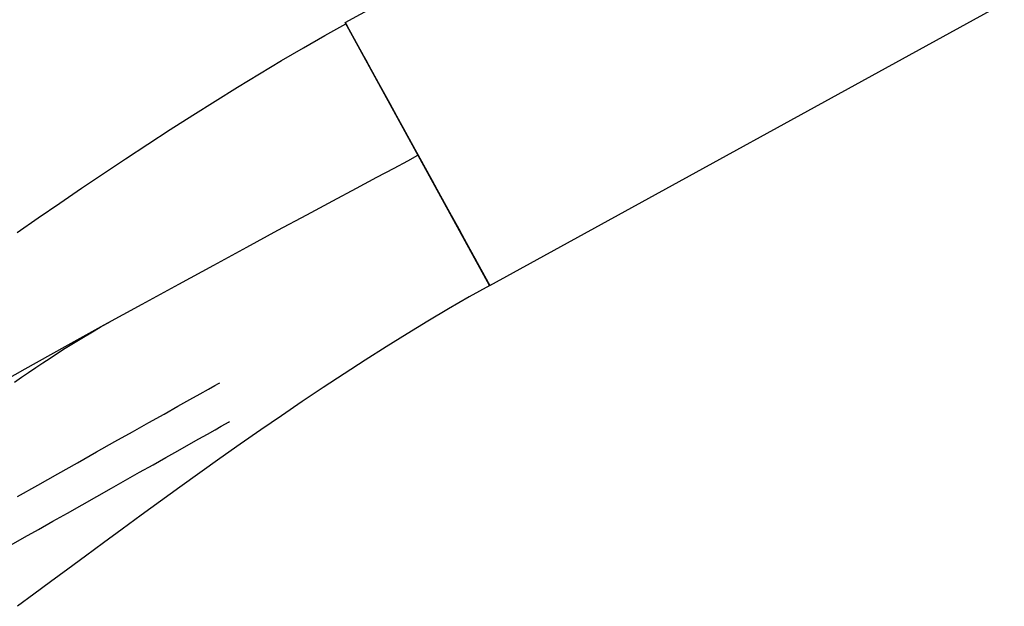
# Model space of a CAD drawing. Extents: x 8927 to 59754, y 2123 to 44891.
# Drawn here: x 38642 to 39956, y 23733 to 24516 of the extents above; entities that cross this region are included whole.
import ezdxf

# ---------------------------------------------------------------- set-up
doc = ezdxf.new("R2010")
doc.units = 0
doc.header["$LTSCALE"] = 0.000394
doc.header["$MEASUREMENT"] = 0
doc.layers.get('0').update_dxf_attribs({"linetype": 'CONTINUOUS'})
doc.layers.add('FINESCALE', color=7, linetype='CONTINUOUS')

# ---------------------------------------------------------------- blocks, each defined once
blk = doc.blocks.new('FS_UEBACH-PALENBERG-2014-0')
at = {"layer": 'FINESCALE'}
for p, q in [((92959, 22977.3), (95851.1, 24566.6)), ((93151.7, 22626.7), (96043.7, 24216)), ((92931.7, 22960), (92959.9, 22975.7)), ((92958.5, 22977.8), (93151.1, 22627.2)), ((92959, 22977.3), (93151.7, 22626.7)), ((92959.9, 22975.7), (92960.5, 22974.5)), ((92960.5, 22974.5), (92962.3, 22971.2)), ((92962.3, 22971.2), (92965.3, 22965.9)), ((92903.1, 22943.6), (92931.7, 22960)), ((92965.3, 22965.9), (92969.2, 22958.7)), ((92969.2, 22958.7), (92974.1, 22949.8)), ((92874, 22926.6), (92903.1, 22943.6)), ((92974.1, 22949.8), (92979.8, 22939.4)), ((92979.8, 22939.4), (92986.4, 22927.5)), ((92844.7, 22909), (92874, 22926.6)), ((92986.4, 22927.5), (92993.5, 22914.4)), ((92815.1, 22891), (92844.7, 22909)), ((92993.5, 22914.4), (93001.3, 22900.3)), ((92785.4, 22872.5), (92815.1, 22891)), ((93001.3, 22900.3), (93009.6, 22885.2)), ((93009.6, 22885.2), (93018.3, 22869.3)), ((92755.5, 22853.7), (92785.4, 22872.5)), ((93018.3, 22869.3), (93027.4, 22852.8)), ((92725.6, 22834.6), (92755.5, 22853.7)), ((93027.4, 22852.8), (93036.7, 22835.9)), ((92695.8, 22815.2), (92725.6, 22834.6)), ((93036.7, 22835.9), (93046.2, 22818.6)), ((92666.1, 22795.6), (92695.8, 22815.2)), ((93046.2, 22818.6), (93055.8, 22801.2)), ((93042.6, 22793.1), (93056, 22800.3)), ((93055.8, 22801.2), (93065.4, 22783.8)), ((92636.5, 22776), (92666.1, 22795.6)), ((93024.2, 22783.3), (93042.6, 22793.1)), ((93065.4, 22783.8), (93074.9, 22766.5)), ((92607.2, 22756.3), (92636.5, 22776)), ((92973.9, 22756.5), (93001.2, 22771)), ((93001.2, 22771), (93024.2, 22783.3)), ((93074.9, 22766.5), (93084.2, 22749.5)), ((92578.2, 22736.6), (92607.2, 22756.3)), ((92942.6, 22739.7), (92973.9, 22756.5)), ((93084.2, 22749.5), (93093.2, 22733)), ((92549.6, 22717), (92578.2, 22736.6)), ((92907.6, 22721), (92942.6, 22739.7)), ((93093.2, 22733), (93102, 22717.2)), ((92869.2, 22700.3), (92907.6, 22721)), ((92521.4, 22697.5), (92549.6, 22717)), ((93102, 22717.2), (93110.3, 22702.1)), ((92827.8, 22678), (92869.2, 22700.3)), ((93110.3, 22702.1), (93118, 22687.9)), ((93118, 22687.9), (93125.2, 22674.8)), ((92783.5, 22654), (92827.8, 22678)), ((93125.2, 22674.8), (93131.7, 22663)), ((92736.9, 22628.6), (92783.5, 22654)), ((93131.7, 22663), (93137.5, 22652.5)), ((93137.5, 22652.5), (93142.4, 22643.7)), ((93142.4, 22643.7), (93146.3, 22636.5)), ((92688.1, 22602), (92736.9, 22628.6)), ((93151.7, 22626.7), (93124.4, 22611.4)), ((93146.3, 22636.5), (93149.2, 22631.1)), ((93149.2, 22631.1), (93151, 22627.8)), ((93151, 22627.8), (93151.7, 22626.7)), ((92637.5, 22574.1), (92688.1, 22602)), ((93124.4, 22611.4), (93096.9, 22595.5)), ((93096.9, 22595.5), (93069.2, 22579.1)), ((92585.4, 22545.3), (92637.5, 22574.1)), ((92632.3, 22571), (92645.7, 22578.7)), ((93069.2, 22579.1), (93041.4, 22562.2)), ((92607.7, 22556.5), (92619.6, 22563.6)), ((92619.6, 22563.6), (92632.3, 22571)), ((93041.4, 22562.2), (93013.5, 22544.8)), ((92585.6, 22542.9), (92596.4, 22549.6)), ((92596.4, 22549.6), (92607.7, 22556.5)), ((92532, 22515.6), (92585.4, 22545.3)), ((92565.3, 22529.9), (92575.3, 22536.4)), ((92575.3, 22536.4), (92585.6, 22542.9)), ((93013.5, 22544.8), (92985.5, 22527)), ((92546.1, 22517.2), (92555.6, 22523.5)), ((92555.6, 22523.5), (92565.3, 22529.9)), ((92985.5, 22527), (92957.5, 22508.9)), ((92477.8, 22485.2), (92532, 22515.6)), ((92527.3, 22504.4), (92536.7, 22510.8)), ((92536.7, 22510.8), (92546.1, 22517.2)), ((92957.5, 22508.9), (92929.6, 22490.5)), ((92517.8, 22497.9), (92527.3, 22504.4)), ((92784.9, 22493.3), (92790, 22496.1)), ((92790, 22496.1), (92791.8, 22497.1)), ((92751.8, 22474.7), (92765.6, 22482.4)), ((92765.6, 22482.4), (92776.7, 22488.6)), ((92776.7, 22488.6), (92784.9, 22493.3)), ((92929.6, 22490.5), (92901.7, 22471.8)), ((92735.6, 22465.6), (92751.8, 22474.7)), ((92901.7, 22471.8), (92874, 22453)), ((92717.3, 22455.3), (92735.6, 22465.6)), ((92675.2, 22431.6), (92697.1, 22443.9)), ((92697.1, 22443.9), (92717.3, 22455.3)), ((92799.4, 22442.2), (92803.1, 22444.3)), ((92803.1, 22444.3), (92804.4, 22445.1)), ((92874, 22453), (92846.4, 22434)), ((92651.8, 22418.5), (92675.2, 22431.6)), ((92775.3, 22428.6), (92785.3, 22434.3)), ((92785.3, 22434.3), (92793.4, 22438.9)), ((92793.4, 22438.9), (92799.4, 22442.2)), ((92846.4, 22434), (92819, 22415)), ((92627.2, 22404.7), (92651.8, 22418.5)), ((92750.2, 22414.5), (92763.6, 22422)), ((92763.6, 22422), (92775.3, 22428.6)), ((92601.7, 22390.4), (92627.2, 22404.7)), ((92719.6, 22397.2), (92735.5, 22406.2)), ((92735.5, 22406.2), (92750.2, 22414.5)), ((92819, 22415), (92791.9, 22395.9)), ((92575.5, 22375.6), (92601.7, 22390.4)), ((92702.6, 22387.6), (92719.6, 22397.2)), ((92791.9, 22395.9), (92765, 22376.9)), ((92666.1, 22367.1), (92684.7, 22377.6)), ((92684.7, 22377.6), (92702.6, 22387.6)), ((92765, 22376.9), (92738.5, 22357.9)), ((92548.8, 22360.6), (92575.5, 22375.6)), ((92647.1, 22356.3), (92666.1, 22367.1)), ((92521.8, 22345.5), (92548.8, 22360.6)), ((92627.6, 22345.4), (92647.1, 22356.3)), ((92738.5, 22357.9), (92712.4, 22339)), ((92608, 22334.3), (92627.6, 22345.4)), ((92712.4, 22339), (92686.6, 22320.3)), ((92588.4, 22323.3), (92608, 22334.3)), ((92549.9, 22301.5), (92569, 22312.3)), ((92569, 22312.3), (92588.4, 22323.3)), ((92686.6, 22320.3), (92661.4, 22301.9)), ((92531.3, 22291.1), (92549.9, 22301.5)), ((92661.4, 22301.9), (92636.6, 22283.7)), ((92513.4, 22281), (92531.3, 22291.1)), ((92636.6, 22283.7), (92612.4, 22265.9)), ((92612.4, 22265.9), (92588.8, 22248.4)), ((92588.8, 22248.4), (92565.8, 22231.4)), ((92565.8, 22231.4), (92543.5, 22214.9)), ((92543.5, 22214.9), (92521.9, 22198.9))]:
    blk.add_line(p, q, dxfattribs=at)

msp = doc.modelspace()

# ---------------------------------------------------------------- block references
at = {"linetype": 'CONTINUOUS'}
msp.add_blockref('FS_UEBACH-PALENBERG-2014-0', (-53882.4, 1534.6), dxfattribs=at)

doc.saveas('drawing.dxf')
